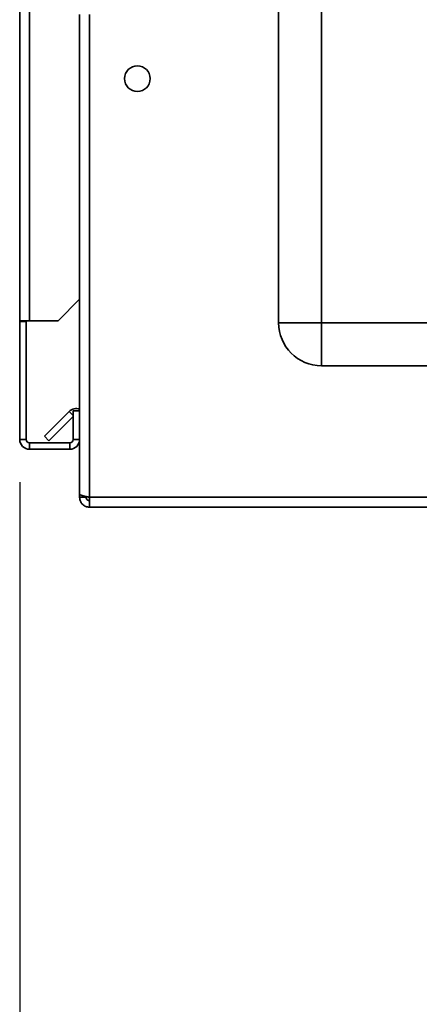
# Paper-space layout 'Blatt2' of a CAD drawing. Units: millimetres. Extents: x 0 to 4200, y 0 to 2970.
# Drawn here: x 2435 to 2529, y 1360 to 1590 of the extents above; entities that cross this region are included whole.
import ezdxf

# ---------------------------------------------------------------- set-up
doc = ezdxf.new("R2010")
doc.units = ezdxf.units.MM
doc.layers.add('1', color=7, linetype='Continuous')
doc.layers.add('DEFAULT', color=179, linetype='Continuous')
doc.styles.add('SLDTEXTSTYLE1', font='TXT', dxfattribs={"width": 0.605})
doc.dimstyles.new('SLDDIMSTYLE1', dxfattribs={"dimtxt": 35, "dimasz": 25, "dimexe": 0, "dimexo": 0.0625, "dimgap": 8.75, "dimtad": 1, "dimdec": 1, "dimrnd": 1e-09, "dimzin": 12, "dimdsep": 46, "dimtxsty": 'SLDTEXTSTYLE1', "dimsah": 1, "dimcen": 0.09, "dimadec": 0, "dimazin": 3, "dimtfac": 1, "dimtdec": 1, "dimtofl": 0, "dimtmove": 0, "dimatfit": 3, "dimfxl": 1, "dimfrac": 2, "dimtolj": 1, "dimtzin": 12, "dimarcsym": 0})

# ---------------------------------------------------------------- blocks, each defined once
blk = doc.blocks.new('_D_14')
at = {"layer": '1', "ltscale": 10}
for p, q in [((2435.15, 1481.83), (2435.15, 1165.22)), ((2553.15, 1421.63), (2553.15, 1165.22)), ((2435.15, 1175.22), (2553.15, 1175.22))]:
    blk.add_line(p, q, dxfattribs=at)
for points in [[(2435.15, 1175.22), (2460.15, 1171.22), (2460.15, 1179.22)], [(2553.15, 1175.22), (2528.15, 1179.22), (2528.15, 1171.22)]]:
    blk.add_solid(points, dxfattribs=at)
at = {"layer": '1', "ltscale": 10, "insert": (2454.05, 1220.34), "char_height": 35, "attachment_point": 1, "style": 'SLDTEXTSTYLE1'}
blk.add_mtext('118', dxfattribs=at)

psp = doc.layouts.new('Blatt2')

# ---------------------------------------------------------------- linework, layer by layer
at = {"color": 7, "linetype": 'Continuous', "lineweight": 35, "ltscale": 10}
for p, q in [((2449.15, 1591.03), (2449.15, 1479.04)), ((2451.45, 1591.03), (2451.45, 1478.33)), ((2440.93, 1492.56), (2446.72, 1498.36)), ((2441.99, 1491.5), (2447.65, 1497.16)), ((2440.93, 1492.56), (2441.99, 1491.5)), ((2449.15, 1479.04), (2449.15, 1478.33)), ((2449.15, 1478.33), (2450.65, 1478.33)), ((2450.65, 1478.49), (2450.65, 1478.33)), ((2711.85, 1478.33), (2451.45, 1478.33)), ((2451.45, 1478.33), (2451.45, 1476.03)), ((2711.85, 1476.03), (2451.45, 1476.03))]:
    psp.add_line(p, q, dxfattribs=at)
at = {"color": 1, "linetype": 'Continuous', "lineweight": 35, "ltscale": 10}
psp.add_line((2447.65, 1497.43), (2446.72, 1498.36), dxfattribs=at)
at = {"color": 7, "linetype": 'Continuous', "lineweight": 35, "ltscale": 100}
psp.add_circle((2462.65, 1576.03), 3, dxfattribs=at)
psp.add_arc((2448.35, 1496.73), 2.3, 69.6456, 135, dxfattribs=at)
at = {"color": 7, "linetype": 'Continuous', "lineweight": 35, "ltscale": 10}
for points, knots in [([(2451.45, 1478.33), (2451.2, 1478.38), (2450.68, 1478.48), (2449.99, 1478.63), (2449.46, 1478.79), (2449.19, 1478.92), (2449.16, 1479), (2449.15, 1479.04)], [0, 0, 0, 0, 0.209052, 0.427821, 0.646592, 0.865364, 1, 1, 1, 1]), ([(2449.15, 1478.33), (2449.18, 1478.08), (2449.22, 1477.56), (2449.62, 1476.87), (2450.21, 1476.34), (2450.87, 1476.07), (2451.29, 1476.04), (2451.45, 1476.03)], [0, 0, 0, 0, 0.209052, 0.427821, 0.6465923, 0.8653635, 1, 1, 1, 1]), ([(2450.65, 1478.33), (2450.67, 1478.21), (2450.7, 1477.99), (2450.9, 1477.72), (2451.16, 1477.56), (2451.36, 1477.54), (2451.45, 1477.53)], [0, 0, 0, 0, 0.284155, 0.530993, 0.777748, 1, 1, 1, 1])]:
    psp.add_open_spline(points, degree=3, knots=knots, dxfattribs=at)
at = {"layer": 'DEFAULT', "linetype": 'Continuous', "lineweight": 35, "ltscale": 10}
for p, q in [((2435.15, 1519.53), (2435.15, 2250.73)), ((2437.45, 1519.53), (2437.45, 2250.73)), ((2495.65, 1519.03), (2495.65, 2098.03)), ((2505.65, 2098.03), (2505.65, 1519.03)), ((2444.15, 1519.53), (2449.15, 1524.53)), ((2437.45, 1519.53), (2435.15, 1519.53)), ((2435.15, 1519.53), (2435.15, 1519.38)), ((2436.65, 1519.38), (2435.15, 1519.38)), ((2435.15, 1519.38), (2435.15, 1491.83)), ((2436.65, 1519.38), (2436.65, 1519.53)), ((2436.65, 1519.38), (2436.65, 1491.83)), ((2437.45, 1519.53), (2444.15, 1519.53)), ((2495.65, 1519.03), (2505.65, 1519.03)), ((2505.65, 1509.03), (2505.65, 1519.03)), ((2505.65, 1519.03), (2672.65, 1519.03)), ((2672.65, 1509.03), (2505.65, 1509.03)), ((2447.65, 1498.53), (2447.65, 1491.83)), ((2449.15, 1498.53), (2447.65, 1498.53)), ((2436.65, 1491.83), (2435.15, 1491.83)), ((2447.65, 1491.83), (2449.15, 1491.83)), ((2437.45, 1491.03), (2437.45, 1489.53)), ((2446.85, 1491.03), (2437.45, 1491.03)), ((2446.85, 1489.53), (2437.45, 1489.53)), ((2446.85, 1491.03), (2446.85, 1489.53))]:
    psp.add_line(p, q, dxfattribs=at)
at = {"layer": 'DEFAULT', "linetype": 'Continuous', "lineweight": 35, "ltscale": 100}
for centre, radius, start, end in [((2505.65, 1519.03), 10, 180, 270), ((2437.45, 1491.83), 2.3, 180, 270), ((2437.45, 1491.83), 0.8, 180, 270), ((2446.85, 1491.83), 0.8, 270, 0), ((2446.85, 1491.83), 2.3, 270, 0)]:
    psp.add_arc(centre, radius, start, end, dxfattribs=at)

# ---------------------------------------------------------------- dimensions: what is measured, and where the dimension line sits
at = {"layer": '1', "ltscale": 10}
dim = psp.add_linear_dim(base=(2553.15, 1175.22), p1=(2435.15, 1491.83), p2=(2553.15, 1431.63), dimstyle='SLDDIMSTYLE1', dxfattribs=at)
dim.commit()
dim.dimension.update_dxf_attribs({"geometry": '_D_14', "text_midpoint": (2494.15, 1175.22), "dimtype": 160})

doc.saveas('drawing.dxf')
